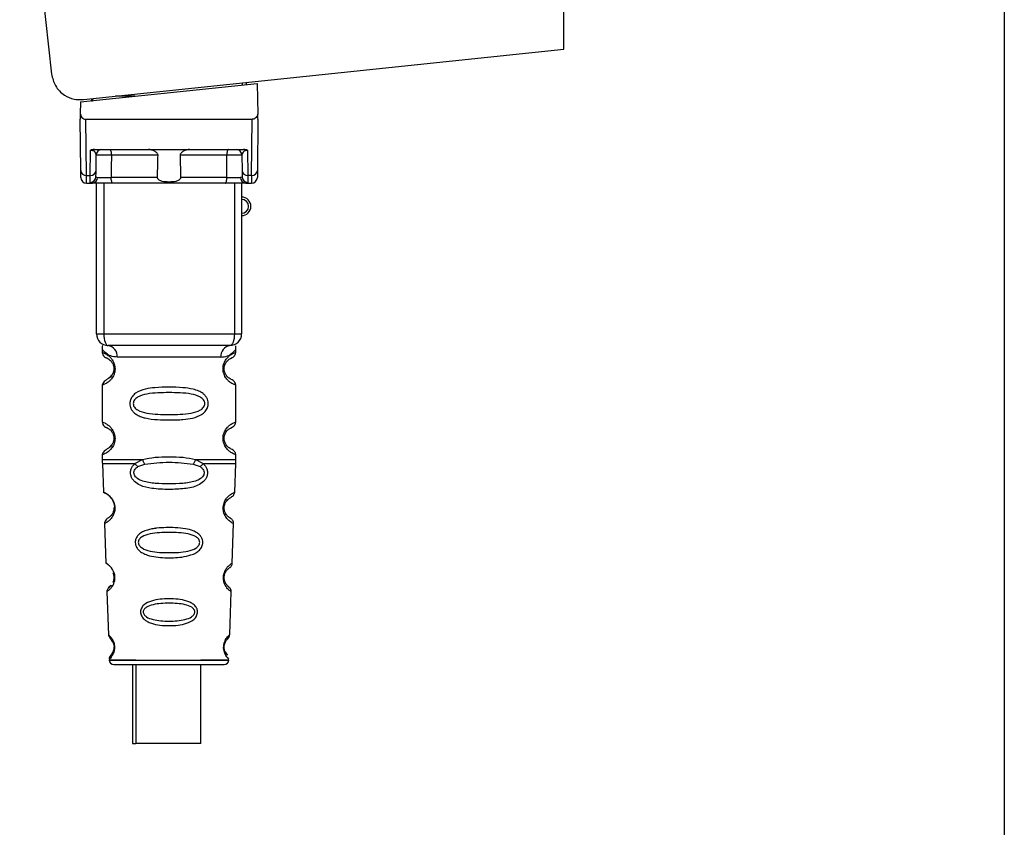
# Paper-space layout 'Blatt5' of a CAD drawing. Units: millimetres. Extents: x 0 to 4200, y 0 to 2970.
# Drawn here: x 888 to 973, y 1826 to 1896 of the extents above; entities that cross this region are included whole.
import ezdxf

# ---------------------------------------------------------------- set-up
doc = ezdxf.new("R2010")
doc.units = ezdxf.units.MM
doc.linetypes.add('SLD-Durchgehend', pattern=[0])
doc.layers.add('SLD-0', color=7, linetype='SLD-Durchgehend', lineweight=30)

psp = doc.layouts.new('Blatt5')

# ---------------------------------------------------------------- linework, layer by layer
at = {"layer": 'SLD-0', "ltscale": 10}
for p, q in [((973.291, 2354.47), (973.291, 1600.47)), ((935.341, 1893.52), (935.341, 1940.264)), ((893.967, 1889.171), (935.341, 1893.52)), ((893.717, 1888.97), (908.936, 1890.57)), ((907.667, 1890.436), (907.667, 1890.611)), ((907.991, 1890.645), (907.991, 1890.47)), ((908.936, 1890.57), (908.983, 1887.915)), ((893.717, 1888.97), (893.698, 1887.915)), ((894.691, 1889.072), (894.691, 1889.247)), ((898.391, 1889.461), (896.729, 1889.461)), ((893.729, 1883.069), (893.691, 1887.47)), ((894.229, 1882.64), (894.187, 1887.47)), ((894.187, 1887.47), (908.494, 1887.47)), ((908.452, 1882.64), (908.494, 1887.47)), ((908.991, 1887.47), (908.952, 1883.069)), ((894.552, 1882.64), (894.571, 1884.803)), ((894.93, 1884.87), (907.751, 1884.87)), ((908.11, 1884.803), (908.129, 1882.64)), ((895.052, 1883.069), (895.064, 1884.374)), ((900.391, 1884.374), (896.371, 1884.374)), ((906.31, 1884.374), (902.29, 1884.374)), ((907.618, 1884.374), (907.629, 1883.069)), ((894.229, 1882.64), (894.552, 1882.64)), ((894.547, 1882.037), (894.552, 1882.64)), ((900.345, 1882.466), (896.355, 1882.466)), ((906.326, 1882.466), (902.336, 1882.466)), ((908.452, 1882.64), (908.129, 1882.64)), ((908.129, 1882.64), (908.134, 1882.037)), ((894.234, 1881.97), (894.739, 1881.97)), ((895.091, 1868.97), (895.091, 1881.97)), ((895.716, 1881.97), (895.716, 1868.97)), ((906.171, 1881.97), (896.51, 1881.97)), ((906.966, 1881.97), (906.966, 1868.97)), ((907.591, 1881.97), (907.591, 1868.97)), ((907.942, 1881.97), (908.447, 1881.97)), ((895.091, 1868.97), (895.716, 1868.97)), ((895.716, 1868.97), (906.966, 1868.97)), ((906.966, 1868.97), (907.591, 1868.97)), ((895.591, 1867.651), (895.591, 1867.376)), ((907.091, 1867.384), (907.091, 1867.651)), ((905.813, 1866.97), (896.868, 1866.97)), ((906.091, 1865.97), (905.995, 1865.97)), ((896.27, 1865.26), (896.163, 1865.15)), ((896.285, 1865.275), (896.423, 1865.416)), ((895.591, 1864.559), (895.591, 1861.376)), ((907.091, 1861.384), (907.091, 1864.556)), ((896.27, 1859.26), (896.163, 1859.15)), ((896.285, 1859.275), (896.423, 1859.416)), ((906.091, 1859.97), (905.995, 1859.97)), ((895.591, 1858.559), (895.591, 1858.136)), ((907.091, 1858.136), (907.091, 1858.556)), ((895.596, 1857.806), (895.683, 1855.331)), ((898.408, 1857.796), (899.053, 1858.145)), ((898.663, 1857.532), (899.253, 1857.753)), ((903.428, 1857.753), (904.018, 1857.532)), ((903.628, 1858.144), (904.273, 1857.796)), ((906.998, 1855.331), (907.085, 1857.806)), ((895.777, 1852.639), (895.896, 1849.213)), ((906.785, 1849.218), (906.904, 1852.619)), ((906.519, 1848.791), (906.528, 1848.797)), ((896.41, 1847.174), (896.505, 1847.328)), ((895.982, 1846.754), (896.112, 1843.04)), ((906.57, 1843.052), (906.699, 1846.746)), ((898.471, 1840.856), (896.188, 1840.856)), ((896.188, 1840.856), (906.493, 1840.856)), ((906.493, 1840.856), (904.071, 1840.856)), ((896.588, 1840.47), (906.093, 1840.47)), ((898.184, 1840.47), (898.184, 1833.669)), ((898.471, 1840.47), (898.471, 1833.669)), ((904.071, 1833.669), (904.071, 1840.47)), ((898.184, 1833.669), (898.471, 1833.669)), ((901.425, 1833.669), (898.471, 1833.669)), ((904.071, 1833.669), (901.425, 1833.669))]:
    psp.add_line(p, q, dxfattribs=at)
at = {"layer": 'SLD-0', "ltscale": 10, "flags": 128}
for points in [[(896.217, 1884.87), (896.247, 1884.861), (896.276, 1884.832), (896.302, 1884.787), (896.325, 1884.725), (896.344, 1884.65), (896.359, 1884.564), (896.368, 1884.471), (896.371, 1884.374)], [(906.464, 1884.87), (906.434, 1884.861), (906.405, 1884.832), (906.379, 1884.787), (906.356, 1884.725), (906.337, 1884.65), (906.322, 1884.564), (906.314, 1884.471), (906.31, 1884.374)], [(896.371, 1884.374), (896.362, 1883.305), (896.355, 1882.466)], [(906.326, 1882.466), (906.317, 1883.535), (906.31, 1884.374)], [(896.51, 1881.97), (896.48, 1881.98), (896.451, 1882.008), (896.424, 1882.053), (896.401, 1882.115), (896.382, 1882.19), (896.368, 1882.276), (896.359, 1882.369), (896.355, 1882.466)], [(906.171, 1881.97), (906.201, 1881.98), (906.23, 1882.008), (906.257, 1882.053), (906.28, 1882.115), (906.299, 1882.19), (906.314, 1882.276), (906.323, 1882.369), (906.326, 1882.466)], [(895.716, 1868.97), (895.723, 1868.775), (895.744, 1868.587), (895.779, 1868.414), (895.825, 1868.263), (895.882, 1868.139), (895.947, 1868.046), (896.017, 1867.989), (896.091, 1867.97)], [(906.966, 1868.97), (906.958, 1868.775), (906.937, 1868.587), (906.902, 1868.414), (906.856, 1868.263), (906.799, 1868.139), (906.734, 1868.046), (906.664, 1867.989), (906.591, 1867.97)]]:
    psp.add_lwpolyline(points, dxfattribs=at)
at = {"layer": 'SLD-0', "ltscale": 100}
for centre, radius, start, end in [((895.564, 1884.37), 0.5, 90, 179.5), ((907.118, 1884.37), 0.5, 0.5, 90), ((894.197, 1883.108), 0.47, 184.86293, 273.92202), ((894.584, 1883.108), 0.47, 266.07798, 355.13707), ((908.097, 1883.108), 0.47, 184.86293, 273.92202), ((908.484, 1883.108), 0.47, 266.07798, 355.13707), ((894.234, 1882.47), 0.5, 180.5, 270), ((894.551, 1882.534), 0.497, 269.60307, 359.11356), ((894.706, 1882.439), 0.47, 274.12475, 2.95407), ((907.976, 1882.439), 0.47, 177.04593, 265.87525), ((908.13, 1882.534), 0.497, 180.88644, 270.39693), ((908.447, 1882.47), 0.5, 270, 359.5), ((907.591, 1879.97), 0.8, 270, 90), ((907.591, 1879.97), 0.6, 270, 90), ((896.091, 1868.97), 1, 180, 270), ((906.591, 1868.97), 1, 270, 0), ((895.964, 1867.069), 0.91, 353.77016, 81.97981), ((906.718, 1867.069), 0.91, 98.02019, 186.22984), ((906.015, 1854.122), 0.169, 266.94833, 296.41355), ((906.03, 1848.066), 0.113, 266.98238, 302.36723), ((906.046, 1842.019), 0.0663, 267.90478, 312.6128), ((896.588, 1840.87), 0.4, 182, 270), ((906.093, 1840.87), 0.4, 270, 358)]:
    psp.add_arc(centre, radius, start, end, dxfattribs=at)
at = {"layer": 'SLD-0', "ltscale": 10}
for points, knots in [([(888.476, 1919.947), (888.909, 1914.604), (889.683, 1905.064), (890.752, 1895.552), (891.223, 1891.367)], [0, 0, 0, 0, 0.56, 1, 1, 1, 1]), ([(891.223, 1891.367), (891.307, 1891.022), (891.482, 1890.306), (892.241, 1889.554), (893.123, 1889.163), (893.693, 1889.169), (893.967, 1889.171)], [0, 0, 0, 0, 0.270391, 0.562367, 0.789574, 1, 1, 1, 1]), ([(894.843, 1889.263), (894.825, 1889.243), (894.771, 1889.183), (894.703, 1889.085), (894.695, 1889.03), (894.691, 1889.001)], [0, 0, 0, 0, 0.197066, 0.580287, 1, 1, 1, 1]), ([(893.698, 1887.915), (893.696, 1887.79), (893.693, 1887.637), (893.691, 1887.502), (893.691, 1887.474), (893.691, 1887.471), (893.691, 1887.47)], [0, 0, 0, 0, 0.759745, 0.932709, 0.973735, 1, 1, 1, 1]), ([(893.698, 1887.915), (893.718, 1887.849), (893.758, 1887.715), (893.888, 1887.57), (894.039, 1887.484), (894.139, 1887.475), (894.187, 1887.47)], [0, 0, 0, 0, 0.288437, 0.58078, 0.798899, 1, 1, 1, 1]), ([(908.983, 1887.915), (908.963, 1887.849), (908.923, 1887.715), (908.793, 1887.57), (908.642, 1887.484), (908.542, 1887.475), (908.494, 1887.47)], [0, 0, 0, 0, 0.288437, 0.58078, 0.798899, 1, 1, 1, 1]), ([(908.991, 1887.47), (908.991, 1887.471), (908.991, 1887.473), (908.99, 1887.489), (908.99, 1887.531), (908.987, 1887.672), (908.985, 1887.811), (908.983, 1887.915)], [0, 0, 0, 0, 0.02322, 0.058536, 0.139175, 0.36038, 1, 1, 1, 1]), ([(894.93, 1884.87), (894.856, 1884.867), (894.751, 1884.864), (894.629, 1884.834), (894.59, 1884.813), (894.571, 1884.803)], [0, 0, 0, 0, 0.562886, 0.790423, 1, 1, 1, 1]), ([(895.064, 1884.374), (895.05, 1884.46), (895.03, 1884.585), (894.875, 1884.725), (894.743, 1884.781), (894.651, 1884.798), (894.605, 1884.802), (894.582, 1884.803), (894.571, 1884.803)], [0, 0, 0, 0, 0.551787, 0.806796, 0.923436, 0.964943, 0.982943, 1, 1, 1, 1]), ([(900.391, 1884.374), (900.39, 1884.393), (900.387, 1884.434), (900.347, 1884.52), (900.234, 1884.642), (900.038, 1884.757), (899.802, 1884.85), (899.647, 1884.863), (899.569, 1884.87)], [0, 0, 0, 0, 0.050499, 0.107418, 0.250734, 0.500389, 0.749864, 1, 1, 1, 1]), ([(903.112, 1884.87), (903.035, 1884.863), (902.88, 1884.85), (902.644, 1884.757), (902.453, 1884.645), (902.34, 1884.528), (902.296, 1884.444), (902.292, 1884.397), (902.29, 1884.374)], [0, 0, 0, 0, 0.249165, 0.49897, 0.748403, 0.874006, 0.940646, 1, 1, 1, 1]), ([(908.11, 1884.803), (908.099, 1884.803), (908.076, 1884.803), (908.03, 1884.798), (907.938, 1884.781), (907.806, 1884.725), (907.651, 1884.585), (907.631, 1884.46), (907.618, 1884.374)], [0, 0, 0, 0, 0.017042, 0.035029, 0.076526, 0.19321, 0.448229, 1, 1, 1, 1]), ([(908.11, 1884.803), (908.091, 1884.813), (908.052, 1884.834), (907.931, 1884.864), (907.826, 1884.867), (907.751, 1884.87)], [0, 0, 0, 0, 0.209577, 0.437114, 1, 1, 1, 1]), ([(896.371, 1884.374), (896.295, 1884.375), (896.142, 1884.376), (895.904, 1884.377), (895.676, 1884.377), (895.47, 1884.378), (895.296, 1884.377), (895.165, 1884.377), (895.08, 1884.376), (895.069, 1884.375), (895.064, 1884.374)], [0, 0, 0, 0, 0.124928, 0.249895, 0.37493, 0.499927, 0.624953, 0.749969, 0.87498, 1, 1, 1, 1]), ([(900.345, 1882.466), (900.353, 1882.822), (900.369, 1883.458), (900.384, 1884.094), (900.391, 1884.374)], [0, 0, 0, 0, 0.56, 1, 1, 1, 1]), ([(902.29, 1884.374), (902.299, 1884.018), (902.314, 1883.382), (902.33, 1882.746), (902.336, 1882.466)], [0, 0, 0, 0, 0.56, 1, 1, 1, 1]), ([(907.618, 1884.374), (907.612, 1884.375), (907.601, 1884.376), (907.516, 1884.377), (907.385, 1884.377), (907.211, 1884.378), (907.004, 1884.377), (906.777, 1884.377), (906.539, 1884.376), (906.387, 1884.375), (906.31, 1884.374)], [0, 0, 0, 0, 0.125092, 0.250208, 0.375227, 0.500185, 0.625199, 0.750166, 0.875094, 1, 1, 1, 1]), ([(893.734, 1882.466), (893.734, 1882.499), (893.733, 1882.558), (893.73, 1882.912), (893.729, 1883.069)], [0, 0, 0, 0, 0.559553, 1, 1, 1, 1]), ([(895.047, 1882.526), (895.048, 1882.591), (895.049, 1882.707), (895.051, 1882.958), (895.052, 1883.069)], [0, 0, 0, 0, 0.559852, 1, 1, 1, 1]), ([(907.629, 1883.069), (907.63, 1882.931), (907.632, 1882.684), (907.633, 1882.575), (907.634, 1882.526)], [0, 0, 0, 0, 0.559854, 1, 1, 1, 1]), ([(908.952, 1883.069), (908.95, 1882.876), (908.947, 1882.532), (908.947, 1882.486), (908.947, 1882.466)], [0, 0, 0, 0, 0.559553, 1, 1, 1, 1]), ([(894.234, 1881.97), (894.234, 1881.999), (894.234, 1882.057), (894.23, 1882.444), (894.229, 1882.64)], [0, 0, 0, 0, 0.494156, 1, 1, 1, 1]), ([(894.547, 1882.037), (894.556, 1882.017), (894.572, 1881.977), (894.684, 1881.972), (894.739, 1881.97)], [0, 0, 0, 0, 0.502975, 1, 1, 1, 1]), ([(895.047, 1882.526), (895.053, 1882.508), (895.063, 1882.471), (895.138, 1882.466), (895.175, 1882.463)], [0, 0, 0, 0, 0.502317, 1, 1, 1, 1]), ([(895.175, 1882.463), (895.241, 1882.463), (895.374, 1882.462), (895.676, 1882.463), (896.018, 1882.464), (896.243, 1882.465), (896.355, 1882.466)], [0, 0, 0, 0, 0.249996, 0.49999, 0.749989, 1, 1, 1, 1]), ([(902.336, 1882.466), (902.335, 1882.444), (902.332, 1882.399), (902.301, 1882.336), (902.251, 1882.278), (902.133, 1882.189), (901.83, 1882.085), (901.34, 1882.053), (900.85, 1882.085), (900.548, 1882.189), (900.43, 1882.279), (900.38, 1882.336), (900.349, 1882.399), (900.346, 1882.444), (900.345, 1882.466)], [0, 0, 0, 0, 0.027734, 0.056715, 0.089069, 0.12633, 0.251352, 0.500161, 0.748907, 0.873801, 0.911008, 0.943323, 0.97228, 1, 1, 1, 1]), ([(906.326, 1882.466), (906.438, 1882.465), (906.663, 1882.464), (907.005, 1882.463), (907.307, 1882.462), (907.44, 1882.463), (907.506, 1882.463)], [0, 0, 0, 0, 0.250011, 0.50001, 0.750004, 1, 1, 1, 1]), ([(907.634, 1882.526), (907.628, 1882.508), (907.618, 1882.471), (907.543, 1882.466), (907.506, 1882.463)], [0, 0, 0, 0, 0.5023172, 1, 1, 1, 1]), ([(908.134, 1882.037), (908.126, 1882.017), (908.109, 1881.977), (907.997, 1881.972), (907.942, 1881.97)], [0, 0, 0, 0, 0.503862, 1, 1, 1, 1]), ([(908.452, 1882.64), (908.451, 1882.444), (908.448, 1882.057), (908.447, 1881.999), (908.447, 1881.97)], [0, 0, 0, 0, 0.5058444, 1, 1, 1, 1]), ([(896.51, 1881.97), (896.32, 1881.97), (895.941, 1881.97), (895.412, 1881.97), (894.997, 1881.97), (894.825, 1881.97), (894.739, 1881.97)], [0, 0, 0, 0, 0.279791, 0.559265, 0.780106, 1, 1, 1, 1]), ([(907.942, 1881.97), (907.828, 1881.97), (907.602, 1881.97), (907.109, 1881.97), (906.615, 1881.97), (906.319, 1881.97), (906.171, 1881.97)], [0, 0, 0, 0, 0.279792, 0.559266, 0.780106, 1, 1, 1, 1]), ([(896.868, 1866.97), (896.674, 1866.995), (896.285, 1867.045), (895.892, 1867.315), (895.661, 1867.547), (895.563, 1867.682), (895.591, 1867.648), (895.591, 1867.648)], [0, 0, 0, 0, 0.24913, 0.499969, 0.750848, 0.999978, 1, 1, 1, 1]), ([(895.631, 1867.965), (895.612, 1867.956), (895.575, 1867.94), (895.586, 1867.741), (895.591, 1867.648)], [0, 0, 0, 0, 0.533188, 1, 1, 1, 1]), ([(906.591, 1867.97), (905.636, 1867.97), (903.726, 1867.97), (900.904, 1867.97), (898.329, 1867.97), (896.837, 1867.97), (896.091, 1867.97)], [0, 0, 0, 0, 0.279962, 0.559883, 0.779955, 1, 1, 1, 1]), ([(905.813, 1866.97), (906.007, 1866.995), (906.397, 1867.046), (906.72, 1867.267), (906.911, 1867.437), (907.041, 1867.578), (907.119, 1867.682), (907.091, 1867.647), (907.091, 1867.647)], [0, 0, 0, 0, 0.249066, 0.499829, 0.625506, 0.750888, 0.999995, 1, 1, 1, 1]), ([(907.091, 1867.647), (907.091, 1867.657), (907.091, 1867.676), (907.093, 1867.715), (907.099, 1867.791), (907.119, 1867.924), (907.1, 1867.941), (907.084, 1867.954)], [0, 0, 0, 0, 0.023972, 0.049481, 0.110803, 0.298232, 1, 1, 1, 1]), ([(895.591, 1867.384), (895.602, 1867.311), (895.623, 1867.166), (895.827, 1866.939), (896.034, 1866.882), (896.084, 1866.838), (896.092, 1866.83)], [0, 0, 0, 0, 0.24631, 0.484627, 0.914635, 1, 1, 1, 1]), ([(895.616, 1867.376), (895.612, 1867.377), (895.603, 1867.381), (895.781, 1867.318), (896.046, 1867.174), (896.305, 1866.946), (896.495, 1866.695), (896.617, 1866.425), (896.676, 1866.18), (896.683, 1866.039), (896.686, 1865.97)], [0, 0, 0, 0, 0.14748, 0.377435, 0.586699, 0.708288, 0.812902, 0.899842, 0.951066, 1, 1, 1, 1]), ([(896.089, 1866.828), (896.015, 1866.864), (895.833, 1866.951), (896.041, 1866.891), (896.368, 1866.639), (896.527, 1866.347), (896.582, 1866.137), (896.588, 1866.024), (896.591, 1865.97)], [0, 0, 0, 0, 0.274207, 0.67031, 0.851462, 0.930496, 0.966811, 1, 1, 1, 1]), ([(905.995, 1865.97), (905.999, 1866.05), (906.008, 1866.214), (906.094, 1866.516), (906.261, 1866.813), (906.483, 1867.048), (906.757, 1867.249), (906.999, 1867.357), (907.133, 1867.4), (907.091, 1867.384), (907.091, 1867.384)], [0, 0, 0, 0, 0.057056, 0.116449, 0.23569, 0.352616, 0.480052, 0.723772, 0.999972, 1, 1, 1, 1]), ([(906.091, 1865.97), (906.093, 1866.024), (906.099, 1866.137), (906.155, 1866.347), (906.314, 1866.639), (906.637, 1866.889), (906.841, 1866.951), (906.699, 1866.882), (906.657, 1866.861)], [0, 0, 0, 0, 0.03722, 0.077907, 0.166436, 0.369459, 0.813352, 1, 1, 1, 1]), ([(906.699, 1866.89), (906.806, 1866.951), (907.026, 1867.076), (907.069, 1867.279), (907.091, 1867.384)], [0, 0, 0, 0, 0.485833, 1, 1, 1, 1]), ([(896.686, 1865.97), (896.684, 1865.913), (896.679, 1865.796), (896.637, 1865.587), (896.531, 1865.302), (896.353, 1865.05), (896.19, 1864.892), (896.091, 1864.814), (896.04, 1864.778), (896.015, 1864.76), (896.002, 1864.752), (895.995, 1864.748), (895.992, 1864.746), (895.991, 1864.745), (895.99, 1864.744), (895.989, 1864.744), (895.989, 1864.744), (895.989, 1864.744), (895.989, 1864.744), (895.989, 1864.744), (895.989, 1864.744), (895.989, 1864.744), (895.882, 1864.675), (895.694, 1864.587), (895.563, 1864.546), (895.598, 1864.558), (895.601, 1864.559)], [0, 0, 0, 0, 0.040755, 0.082928, 0.156722, 0.279731, 0.375964, 0.429116, 0.457059, 0.471383, 0.478634, 0.482283, 0.484113, 0.485029, 0.485487, 0.485717, 0.485831, 0.485889, 0.485917, 0.485932, 0.485939, 0.485943, 0.485946, 0.699503, 0.970526, 1, 1, 1, 1]), ([(896.591, 1865.97), (896.588, 1865.915), (896.582, 1865.802), (896.526, 1865.593), (896.366, 1865.3), (896.246, 1865.211), (896.163, 1865.15)], [0, 0, 0, 0, 0.1024595, 0.2107692, 0.4503661, 1, 1, 1, 1]), ([(907.091, 1864.556), (907.064, 1864.564), (907.017, 1864.577), (906.732, 1864.706), (906.472, 1864.903), (906.258, 1865.131), (906.092, 1865.428), (906.008, 1865.727), (906, 1865.89), (905.995, 1865.97)], [0, 0, 0, 0, 0.301425, 0.535139, 0.647996, 0.767561, 0.884044, 0.94276, 1, 1, 1, 1]), ([(906.657, 1865.078), (906.629, 1865.086), (906.579, 1865.099), (906.311, 1865.303), (906.155, 1865.593), (906.099, 1865.803), (906.093, 1865.916), (906.091, 1865.97)], [0, 0, 0, 0, 0.411499, 0.734855, 0.875934, 0.940766, 1, 1, 1, 1]), ([(906.258, 1865.416), (906.216, 1865.488), (906.155, 1865.592), (906.099, 1865.803), (906.093, 1865.916), (906.091, 1865.97)], [0, 0, 0, 0, 0.5320832, 0.7765969, 1, 1, 1, 1]), ([(896.128, 1865.126), (895.986, 1865.04), (895.691, 1864.861), (895.625, 1864.66), (895.591, 1864.556)], [0, 0, 0, 0, 0.4793344, 1, 1, 1, 1]), ([(901.341, 1864.384), (901.738, 1864.378), (902.446, 1864.366), (903.303, 1864.25), (903.883, 1864.068), (904.231, 1863.871), (904.457, 1863.662), (904.597, 1863.462), (904.688, 1863.243), (904.723, 1863.022), (904.71, 1862.813), (904.643, 1862.561), (904.468, 1862.268), (904.05, 1861.929), (903.39, 1861.701), (902.651, 1861.604), (902.092, 1861.57), (901.773, 1861.56), (901.604, 1861.557), (901.516, 1861.557), (901.472, 1861.556), (901.45, 1861.556), (901.439, 1861.556), (901.433, 1861.556), (901.43, 1861.556), (901.429, 1861.556), (901.428, 1861.556), (901.428, 1861.556), (901.428, 1861.556), (901.428, 1861.556), (901.428, 1861.556), (901.428, 1861.556), (901.402, 1861.556), (901.374, 1861.556), (901.346, 1861.556), (901.342, 1861.556), (901.341, 1861.556), (901.341, 1861.556), (901.341, 1861.556), (901.341, 1861.556), (901.341, 1861.556), (901.341, 1861.556), (901.013, 1861.556), (900.307, 1861.574), (899.508, 1861.663), (898.93, 1861.828), (898.598, 1861.975), (898.314, 1862.18), (898.144, 1862.382), (898.062, 1862.535), (898.031, 1862.613), (898.019, 1862.647), (898.015, 1862.659), (898.015, 1862.66), (898.015, 1862.661), (898.015, 1862.661), (898.015, 1862.661), (898.015, 1862.661), (898.015, 1862.661), (898.015, 1862.661), (898.005, 1862.691), (897.975, 1862.798), (897.953, 1863.009), (898.003, 1863.295), (898.165, 1863.61), (898.571, 1863.993), (899.258, 1864.231), (900.238, 1864.367), (900.932, 1864.378), (901.341, 1864.384)], [0, 0, 0, 0, 0.070694, 0.126139, 0.159477, 0.187824, 0.204499, 0.219605, 0.234084, 0.247893, 0.259252, 0.271078, 0.294803, 0.32219, 0.3761, 0.428751, 0.460123, 0.477099, 0.485912, 0.4904, 0.492665, 0.493802, 0.494372, 0.494657, 0.4948, 0.494872, 0.494907, 0.494925, 0.494934, 0.494938, 0.494941, 0.494942, 0.494943, 0.499421, 0.499975, 0.500044, 0.500079, 0.500096, 0.500105, 0.500109, 0.500111, 0.500112, 0.500113, 0.558625, 0.625866, 0.647075, 0.674101, 0.69666, 0.71589, 0.724739, 0.729071, 0.731224, 0.731359, 0.731426, 0.73146, 0.731476, 0.731485, 0.731489, 0.731491, 0.731492, 0.731493, 0.737085, 0.75167, 0.768821, 0.788218, 0.816873, 0.876459, 0.927405, 1, 1, 1, 1]), ([(907.091, 1864.556), (907.069, 1864.661), (907.027, 1864.864), (906.807, 1864.989), (906.7, 1865.049)], [0, 0, 0, 0, 0.514113, 1, 1, 1, 1]), ([(901.341, 1863.913), (901.985, 1863.906), (902.925, 1863.896), (903.924, 1863.638), (904.289, 1863.348), (904.402, 1863.138), (904.433, 1862.971), (904.403, 1862.803), (904.322, 1862.653), (904.199, 1862.52), (903.87, 1862.289), (902.923, 1862.044), (901.342, 1862.015), (899.756, 1862.045), (898.757, 1862.302), (898.392, 1862.592), (898.279, 1862.802), (898.249, 1862.969), (898.278, 1863.137), (898.391, 1863.347), (898.757, 1863.638), (899.757, 1863.896), (900.696, 1863.906), (901.341, 1863.913)], [0, 0, 0, 0, 0.136419, 0.198816, 0.226032, 0.238328, 0.249967, 0.261362, 0.273896, 0.286669, 0.301252, 0.363633, 0.500058, 0.63647, 0.698881, 0.726091, 0.738391, 0.750027, 0.76144, 0.773964, 0.801179, 0.86358, 1, 1, 1, 1]), ([(895.591, 1861.384), (895.602, 1861.311), (895.623, 1861.166), (895.827, 1860.939), (896.034, 1860.882), (896.084, 1860.838), (896.092, 1860.83)], [0, 0, 0, 0, 0.24631, 0.484627, 0.914635, 1, 1, 1, 1]), ([(895.616, 1861.376), (895.612, 1861.377), (895.603, 1861.381), (895.781, 1861.318), (896.046, 1861.174), (896.305, 1860.946), (896.495, 1860.695), (896.617, 1860.425), (896.676, 1860.18), (896.683, 1860.039), (896.686, 1859.97)], [0, 0, 0, 0, 0.14748, 0.377435, 0.586699, 0.708288, 0.812902, 0.899842, 0.951066, 1, 1, 1, 1]), ([(896.089, 1860.828), (896.015, 1860.864), (895.833, 1860.951), (896.041, 1860.891), (896.368, 1860.639), (896.527, 1860.347), (896.582, 1860.137), (896.588, 1860.024), (896.591, 1859.97)], [0, 0, 0, 0, 0.274207, 0.67031, 0.851462, 0.930496, 0.966811, 1, 1, 1, 1]), ([(905.995, 1859.97), (905.999, 1860.05), (906.008, 1860.214), (906.094, 1860.516), (906.261, 1860.813), (906.483, 1861.048), (906.757, 1861.249), (906.999, 1861.357), (907.133, 1861.4), (907.091, 1861.384), (907.091, 1861.384)], [0, 0, 0, 0, 0.057056, 0.116449, 0.23569, 0.352616, 0.480052, 0.723772, 0.999972, 1, 1, 1, 1]), ([(906.091, 1859.97), (906.093, 1860.024), (906.099, 1860.137), (906.155, 1860.347), (906.314, 1860.639), (906.637, 1860.889), (906.841, 1860.951), (906.699, 1860.882), (906.657, 1860.861)], [0, 0, 0, 0, 0.03722, 0.077907, 0.166436, 0.369459, 0.813352, 1, 1, 1, 1]), ([(906.699, 1860.89), (906.806, 1860.951), (907.026, 1861.076), (907.069, 1861.279), (907.091, 1861.384)], [0, 0, 0, 0, 0.485833, 1, 1, 1, 1]), ([(896.686, 1859.97), (896.684, 1859.913), (896.679, 1859.796), (896.637, 1859.587), (896.531, 1859.302), (896.353, 1859.05), (896.19, 1858.892), (896.091, 1858.814), (896.04, 1858.778), (896.015, 1858.76), (896.002, 1858.752), (895.995, 1858.748), (895.992, 1858.746), (895.991, 1858.745), (895.99, 1858.744), (895.989, 1858.744), (895.989, 1858.744), (895.989, 1858.744), (895.989, 1858.744), (895.989, 1858.744), (895.989, 1858.744), (895.989, 1858.744), (895.882, 1858.675), (895.694, 1858.587), (895.563, 1858.546), (895.598, 1858.558), (895.601, 1858.559)], [0, 0, 0, 0, 0.040755, 0.082928, 0.156722, 0.279731, 0.375964, 0.429116, 0.457059, 0.471383, 0.478634, 0.482283, 0.484113, 0.485029, 0.485487, 0.485717, 0.485831, 0.485889, 0.485917, 0.485932, 0.485939, 0.485943, 0.485946, 0.699503, 0.970526, 1, 1, 1, 1]), ([(896.591, 1859.97), (896.588, 1859.915), (896.582, 1859.802), (896.526, 1859.593), (896.366, 1859.3), (896.246, 1859.211), (896.163, 1859.15)], [0, 0, 0, 0, 0.10246, 0.210769, 0.450366, 1, 1, 1, 1]), ([(907.091, 1858.556), (907.064, 1858.564), (907.017, 1858.577), (906.732, 1858.706), (906.472, 1858.903), (906.258, 1859.131), (906.092, 1859.428), (906.008, 1859.727), (906, 1859.89), (905.995, 1859.97)], [0, 0, 0, 0, 0.301425, 0.535139, 0.647996, 0.767561, 0.884044, 0.94276, 1, 1, 1, 1]), ([(906.657, 1859.078), (906.629, 1859.086), (906.579, 1859.099), (906.311, 1859.303), (906.155, 1859.593), (906.099, 1859.803), (906.093, 1859.916), (906.091, 1859.97)], [0, 0, 0, 0, 0.411499, 0.734855, 0.875934, 0.940766, 1, 1, 1, 1]), ([(906.258, 1859.416), (906.216, 1859.488), (906.155, 1859.592), (906.099, 1859.803), (906.093, 1859.916), (906.091, 1859.97)], [0, 0, 0, 0, 0.532083, 0.776597, 1, 1, 1, 1]), ([(896.128, 1859.126), (895.986, 1859.04), (895.691, 1858.861), (895.625, 1858.66), (895.591, 1858.556)], [0, 0, 0, 0, 0.479334, 1, 1, 1, 1]), ([(899.054, 1858.145), (899.409, 1858.221), (900.139, 1858.377), (901.343, 1858.388), (902.544, 1858.377), (903.273, 1858.22), (903.627, 1858.145)], [0, 0, 0, 0, 0.243866, 0.500001, 0.757527, 1, 1, 1, 1]), ([(907.091, 1858.556), (907.069, 1858.661), (907.027, 1858.864), (906.807, 1858.989), (906.7, 1859.049)], [0, 0, 0, 0, 0.514113, 1, 1, 1, 1]), ([(907.091, 1858.556), (907.069, 1858.661), (907.027, 1858.864), (906.807, 1858.989), (906.7, 1859.049)], [0, 0, 0, 0, 0.5141131, 1, 1, 1, 1]), ([(895.597, 1857.796), (895.597, 1857.796), (895.533, 1857.796), (895.754, 1857.796), (896.287, 1857.796), (897.189, 1857.796), (898.002, 1857.796), (898.408, 1857.796)], [0, 0, 0, 0, 0.000009, 0.250007, 0.500004, 0.750002, 1, 1, 1, 1]), ([(895.59, 1858.147), (895.591, 1858.088), (895.591, 1857.971), (895.595, 1857.854), (895.597, 1857.796)], [0, 0, 0, 0, 0.5, 1, 1, 1, 1]), ([(895.591, 1858.145), (895.637, 1858.145), (895.731, 1858.145), (896.474, 1858.145), (897.576, 1858.145), (898.561, 1858.145), (899.054, 1858.145)], [0, 0, 0, 0, 0.249971, 0.499981, 0.74999, 1, 1, 1, 1]), ([(904.273, 1857.796), (904.344, 1857.727), (904.479, 1857.598), (904.613, 1857.336), (904.669, 1857.043), (904.63, 1856.743), (904.508, 1856.469), (904.259, 1856.165), (903.675, 1855.804), (902.655, 1855.605), (901.287, 1855.552), (899.969, 1855.607), (898.964, 1855.829), (898.422, 1856.165), (898.173, 1856.469), (898.051, 1856.743), (898.011, 1857.043), (898.068, 1857.336), (898.202, 1857.598), (898.337, 1857.727), (898.408, 1857.796)], [0, 0, 0, 0, 0.032123, 0.061004, 0.09051, 0.119915, 0.148666, 0.180425, 0.243145, 0.368141, 0.499992, 0.647773, 0.756855, 0.819581, 0.851295, 0.880073, 0.909486, 0.938996, 0.967882, 1, 1, 1, 1]), ([(904.018, 1857.532), (904.082, 1857.488), (904.2, 1857.405), (904.307, 1857.257), (904.354, 1857.129), (904.368, 1857.03), (904.361, 1856.929), (904.323, 1856.798), (904.226, 1856.642), (903.991, 1856.437), (903.433, 1856.193), (902.51, 1856.072), (901.341, 1856.037), (900.172, 1856.072), (899.248, 1856.193), (898.69, 1856.437), (898.456, 1856.642), (898.358, 1856.798), (898.321, 1856.929), (898.313, 1857.03), (898.328, 1857.129), (898.374, 1857.257), (898.481, 1857.405), (898.599, 1857.488), (898.663, 1857.532)], [0, 0, 0, 0, 0.029774, 0.055062, 0.067597, 0.079561, 0.091462, 0.103816, 0.128701, 0.157943, 0.22018, 0.356935, 0.500003, 0.643079, 0.779826, 0.842066, 0.871293, 0.896176, 0.908537, 0.920441, 0.932405, 0.944938, 0.970237, 1, 1, 1, 1]), ([(898.408, 1857.796), (898.426, 1857.771), (898.462, 1857.722), (898.526, 1857.652), (898.593, 1857.587), (898.64, 1857.55), (898.663, 1857.532)], [0, 0, 0, 0, 0.2477726, 0.4999892, 0.7522113, 1, 1, 1, 1]), ([(899.054, 1858.145), (899.066, 1858.107), (899.09, 1858.03), (899.14, 1857.922), (899.195, 1857.825), (899.234, 1857.777), (899.253, 1857.753)], [0, 0, 0, 0, 0.246335, 0.499993, 0.753655, 1, 1, 1, 1]), ([(899.253, 1857.753), (899.949, 1857.833), (901.34, 1857.993), (902.732, 1857.833), (903.428, 1857.753)], [0, 0, 0, 0, 0.500035, 1, 1, 1, 1]), ([(903.428, 1857.753), (903.447, 1857.777), (903.486, 1857.825), (903.541, 1857.922), (903.591, 1858.03), (903.615, 1858.107), (903.627, 1858.145)], [0, 0, 0, 0, 0.246339, 0.5, 0.753661, 1, 1, 1, 1]), ([(903.627, 1858.145), (904.118, 1858.145), (905.101, 1858.145), (906.223, 1858.145), (906.891, 1858.145), (907.171, 1858.145), (907.091, 1858.145), (907.091, 1858.145)], [0, 0, 0, 0, 0.249999, 0.499997, 0.749996, 0.999995, 1, 1, 1, 1]), ([(904.018, 1857.532), (904.041, 1857.55), (904.088, 1857.586), (904.156, 1857.652), (904.219, 1857.722), (904.255, 1857.771), (904.273, 1857.796)], [0, 0, 0, 0, 0.24778, 0.500001, 0.752222, 1, 1, 1, 1]), ([(907.085, 1857.796), (907.086, 1857.854), (907.09, 1857.971), (907.09, 1858.088), (907.091, 1858.147)], [0, 0, 0, 0, 0.5, 1, 1, 1, 1]), ([(895.683, 1855.331), (895.683, 1855.331), (895.642, 1855.349), (895.764, 1855.302), (895.981, 1855.19), (896.238, 1854.989), (896.443, 1854.745), (896.579, 1854.481), (896.654, 1854.239), (896.667, 1854.083), (896.674, 1854.007)], [0, 0, 0, 0, 0.000811, 0.282609, 0.510489, 0.665141, 0.794093, 0.879103, 0.941174, 1, 1, 1, 1]), ([(896.673, 1853.961), (896.672, 1854.006), (896.67, 1854.137), (896.624, 1854.351), (896.534, 1854.581), (896.357, 1854.868), (896.073, 1855.137), (895.758, 1855.305), (895.71, 1855.322), (895.683, 1855.331)], [0, 0, 0, 0, 0.034634, 0.099676, 0.16862, 0.245322, 0.431761, 0.67977, 1, 1, 1, 1]), ([(906.006, 1853.953), (906.01, 1854.029), (906.018, 1854.184), (906.074, 1854.399), (906.155, 1854.59), (906.28, 1854.796), (906.455, 1854.997), (906.698, 1855.188), (906.917, 1855.302), (907.035, 1855.347), (906.998, 1855.331), (906.998, 1855.331)], [0, 0, 0, 0, 0.058126, 0.117055, 0.174788, 0.238296, 0.353577, 0.489627, 0.716658, 0.999986, 1, 1, 1, 1]), ([(906.608, 1854.846), (906.711, 1854.912), (906.926, 1855.05), (906.974, 1855.235), (906.998, 1855.331)], [0, 0, 0, 0, 0.48325, 1, 1, 1, 1]), ([(906.091, 1853.97), (906.093, 1854.021), (906.098, 1854.126), (906.134, 1854.271), (906.184, 1854.398), (906.308, 1854.622), (906.516, 1854.798), (906.558, 1854.813), (906.579, 1854.82)], [0, 0, 0, 0, 0.065033, 0.134825, 0.20623, 0.288406, 0.642345, 1, 1, 1, 1]), ([(906.242, 1854.499), (906.333, 1854.603), (906.515, 1854.814), (906.558, 1854.818), (906.579, 1854.82)], [0, 0, 0, 0, 0.497389, 1, 1, 1, 1]), ([(896.674, 1854.007), (896.674, 1853.949), (896.674, 1853.831), (896.635, 1853.597), (896.532, 1853.315), (896.35, 1853.045), (896.107, 1852.807), (895.942, 1852.706), (895.862, 1852.661), (895.839, 1852.649), (895.829, 1852.644), (895.824, 1852.641), (895.821, 1852.64), (895.82, 1852.64), (895.82, 1852.639), (895.819, 1852.639), (895.819, 1852.639), (895.819, 1852.639), (895.819, 1852.639), (895.819, 1852.639), (895.819, 1852.639), (895.819, 1852.639), (895.819, 1852.639), (895.791, 1852.625), (895.807, 1852.633), (895.823, 1852.641)], [0, 0, 0, 0, 0.044718, 0.091159, 0.190323, 0.310897, 0.453771, 0.692071, 0.755983, 0.789191, 0.80611, 0.814649, 0.818939, 0.821088, 0.822164, 0.822703, 0.822972, 0.823107, 0.823174, 0.823208, 0.823225, 0.823233, 0.823237, 0.823241, 1, 1, 1, 1]), ([(896.59, 1854.006), (896.589, 1853.957), (896.589, 1853.852), (896.548, 1853.657), (896.426, 1853.382), (896.236, 1853.199), (896.199, 1853.18), (896.182, 1853.172)], [0, 0, 0, 0, 0.071372, 0.149853, 0.320183, 0.710078, 1, 1, 1, 1]), ([(896.462, 1853.479), (896.416, 1853.386), (896.367, 1853.288), (896.194, 1853.17), (896.187, 1853.165)], [0, 0, 0, 0, 0.962398, 1, 1, 1, 1]), ([(906.904, 1852.619), (906.884, 1852.627), (906.849, 1852.641), (906.589, 1852.795), (906.285, 1853.07), (906.088, 1853.459), (906.017, 1853.731), (906.01, 1853.88), (906.006, 1853.953)], [0, 0, 0, 0, 0.279382, 0.510901, 0.761189, 0.882374, 0.942671, 1, 1, 1, 1]), ([(906.602, 1853.102), (906.614, 1853.094), (906.699, 1853.037), (906.526, 1853.119), (906.268, 1853.369), (906.142, 1853.633), (906.097, 1853.819), (906.093, 1853.921), (906.091, 1853.97)], [0, 0, 0, 0, 0.077752, 0.579142, 0.80942, 0.910789, 0.957581, 1, 1, 1, 1]), ([(906.224, 1853.471), (906.191, 1853.536), (906.142, 1853.631), (906.097, 1853.819), (906.093, 1853.921), (906.091, 1853.97)], [0, 0, 0, 0, 0.531899, 0.77742, 1, 1, 1, 1]), ([(896.187, 1853.165), (896.114, 1853.126), (895.997, 1853.062), (895.801, 1852.838), (895.785, 1852.693), (895.777, 1852.619)], [0, 0, 0, 0, 0.44867, 0.718464, 1, 1, 1, 1]), ([(906.904, 1852.619), (906.902, 1852.665), (906.897, 1852.758), (906.839, 1852.893), (906.748, 1853.008), (906.666, 1853.059), (906.626, 1853.084)], [0, 0, 0, 0, 0.249668, 0.504987, 0.757763, 1, 1, 1, 1]), ([(904.25, 1851.007), (904.246, 1850.945), (904.237, 1850.821), (904.153, 1850.584), (903.966, 1850.322), (903.641, 1850.082), (903.134, 1849.864), (902.246, 1849.688), (900.947, 1849.652), (899.782, 1849.773), (899.066, 1850.067), (898.747, 1850.295), (898.552, 1850.543), (898.455, 1850.776), (898.424, 1850.98), (898.443, 1851.209), (898.536, 1851.458), (898.746, 1851.711), (899.063, 1851.926), (899.449, 1852.073), (899.798, 1852.155), (900.038, 1852.194), (900.167, 1852.212), (900.234, 1852.22), (900.268, 1852.224), (900.286, 1852.226), (900.294, 1852.227), (900.299, 1852.228), (900.301, 1852.228), (900.302, 1852.228), (900.302, 1852.228), (900.303, 1852.228), (900.303, 1852.228), (900.303, 1852.228), (900.303, 1852.228), (900.815, 1852.284), (901.658, 1852.299), (902.708, 1852.203), (903.342, 1852.048), (903.76, 1851.842), (904.004, 1851.638), (904.154, 1851.424), (904.236, 1851.219), (904.246, 1851.076), (904.25, 1851.007)], [0, 0, 0, 0, 0.012714, 0.025818, 0.052183, 0.081219, 0.115029, 0.173629, 0.274748, 0.381877, 0.415983, 0.445253, 0.468261, 0.483701, 0.498345, 0.510559, 0.531136, 0.55395, 0.582991, 0.61711, 0.645512, 0.661057, 0.669176, 0.673323, 0.675418, 0.676471, 0.676999, 0.677264, 0.677396, 0.677462, 0.677495, 0.677512, 0.67752, 0.677524, 0.677526, 0.677527, 0.786486, 0.848914, 0.899217, 0.928217, 0.953339, 0.970325, 0.985578, 1, 1, 1, 1]), ([(903.986, 1851.006), (903.981, 1850.96), (903.97, 1850.863), (903.867, 1850.68), (903.556, 1850.418), (902.696, 1850.156), (901.339, 1850.095), (899.979, 1850.156), (899.122, 1850.42), (898.81, 1850.683), (898.712, 1850.866), (898.687, 1851.01), (898.711, 1851.152), (898.808, 1851.332), (899.123, 1851.585), (899.983, 1851.825), (901.344, 1851.876), (902.702, 1851.825), (903.564, 1851.584), (903.874, 1851.329), (903.973, 1851.149), (903.982, 1851.052), (903.986, 1851.006)], [0, 0, 0, 0, 0.011456, 0.023984, 0.051233, 0.113613, 0.250009, 0.38638, 0.448725, 0.475934, 0.488475, 0.499883, 0.511345, 0.523817, 0.551051, 0.613554, 0.750029, 0.8865, 0.948932, 0.976107, 0.988585, 1, 1, 1, 1]), ([(896.629, 1848.202), (896.618, 1848.261), (896.589, 1848.423), (896.481, 1848.641), (896.341, 1848.85), (896.153, 1849.044), (895.974, 1849.176), (895.875, 1849.231), (895.902, 1849.215), (895.905, 1849.213)], [0, 0, 0, 0, 0.058879, 0.161053, 0.281216, 0.421608, 0.668101, 0.965291, 1, 1, 1, 1]), ([(895.905, 1849.213), (895.914, 1849.208), (895.933, 1849.198), (896.14, 1849.059), (896.391, 1848.809), (896.559, 1848.484), (896.635, 1848.245), (896.65, 1848.084), (896.656, 1848.006)], [0, 0, 0, 0, 0.2531926, 0.5071325, 0.756269, 0.8559163, 0.9302388, 1, 1, 1, 1]), ([(906.024, 1847.953), (906.027, 1848.019), (906.032, 1848.152), (906.075, 1848.338), (906.135, 1848.507), (906.23, 1848.692), (906.364, 1848.877), (906.561, 1849.073), (906.727, 1849.185), (906.809, 1849.233), (906.785, 1849.218), (906.785, 1849.218)], [0, 0, 0, 0, 0.058043, 0.116833, 0.174479, 0.237745, 0.353222, 0.488751, 0.743835, 0.99997, 1, 1, 1, 1]), ([(906.519, 1848.791), (906.517, 1848.79), (906.515, 1848.789), (906.549, 1848.81), (906.601, 1848.847), (906.665, 1848.907), (906.726, 1848.993), (906.772, 1849.1), (906.781, 1849.179), (906.785, 1849.218)], [0, 0, 0, 0, 0.2504208, 0.3620053, 0.4717104, 0.5900492, 0.7202659, 0.859196, 1, 1, 1, 1]), ([(896.563, 1848.199), (896.565, 1848.191), (896.576, 1848.149), (896.589, 1848.059), (896.592, 1847.936), (896.581, 1847.817), (896.549, 1847.668), (896.515, 1847.59), (896.491, 1847.536)], [0, 0, 0, 0, 0.037264, 0.1872494, 0.333994, 0.4853306, 0.6466026, 1, 1, 1, 1]), ([(896.504, 1848.377), (896.517, 1848.347), (896.539, 1848.296), (896.556, 1848.228), (896.563, 1848.199)], [0, 0, 0, 0, 0.5825784, 1, 1, 1, 1]), ([(906.091, 1847.97), (906.092, 1848.014), (906.096, 1848.104), (906.123, 1848.23), (906.16, 1848.342), (906.255, 1848.544), (906.434, 1848.734), (906.47, 1848.752), (906.49, 1848.763)], [0, 0, 0, 0, 0.05779, 0.119744, 0.183144, 0.256046, 0.570605, 1, 1, 1, 1]), ([(896.34, 1847.308), (896.318, 1847.285), (896.284, 1847.249), (896.027, 1847.023), (895.998, 1846.841), (895.983, 1846.746)], [0, 0, 0, 0, 0.483956, 0.729577, 1, 1, 1, 1]), ([(896.656, 1848.006), (896.656, 1847.952), (896.656, 1847.84), (896.624, 1847.63), (896.546, 1847.393), (896.419, 1847.168), (896.24, 1846.946), (896.032, 1846.777), (896.007, 1846.762), (895.993, 1846.754)], [0, 0, 0, 0, 0.049142, 0.100165, 0.199732, 0.311246, 0.440403, 0.690407, 1, 1, 1, 1]), ([(896.34, 1847.308), (896.34, 1847.308), (896.222, 1847.127), (896.125, 1847.142), (896.268, 1847.253), (896.34, 1847.308)], [0, 0, 0, 0, 0.000325, 0.500209, 1, 1, 1, 1]), ([(896.59, 1848.006), (896.59, 1847.963), (896.59, 1847.873), (896.561, 1847.709), (896.523, 1847.589), (896.498, 1847.552), (896.497, 1847.55)], [0, 0, 0, 0, 0.217087, 0.456026, 0.974665, 1, 1, 1, 1]), ([(906.699, 1846.746), (906.699, 1846.746), (906.72, 1846.731), (906.645, 1846.781), (906.472, 1846.917), (906.231, 1847.188), (906.084, 1847.528), (906.032, 1847.763), (906.027, 1847.891), (906.024, 1847.953)], [0, 0, 0, 0, 0.00003, 0.25631, 0.51148, 0.761538, 0.882531, 0.942952, 1, 1, 1, 1]), ([(906.43, 1847.226), (906.458, 1847.202), (906.55, 1847.121), (906.418, 1847.211), (906.221, 1847.449), (906.128, 1847.68), (906.096, 1847.841), (906.092, 1847.928), (906.091, 1847.97)], [0, 0, 0, 0, 0.194724, 0.632216, 0.833375, 0.922016, 0.963043, 1, 1, 1, 1]), ([(906.189, 1847.538), (906.164, 1847.595), (906.128, 1847.679), (906.096, 1847.841), (906.092, 1847.928), (906.091, 1847.97)], [0, 0, 0, 0, 0.53198, 0.778205, 1, 1, 1, 1]), ([(906.699, 1846.746), (906.688, 1846.83), (906.667, 1846.991), (906.522, 1847.132), (906.452, 1847.201)], [0, 0, 0, 0, 0.5155, 1, 1, 1, 1]), ([(906.699, 1846.746), (906.688, 1846.83), (906.667, 1846.991), (906.522, 1847.132), (906.452, 1847.201)], [0, 0, 0, 0, 0.5155, 1, 1, 1, 1]), ([(903.796, 1845.006), (903.792, 1844.948), (903.782, 1844.829), (903.692, 1844.605), (903.421, 1844.274), (902.862, 1844.006), (902.119, 1843.857), (901.338, 1843.814), (900.559, 1843.858), (899.925, 1843.984), (899.47, 1844.175), (899.174, 1844.379), (898.986, 1844.608), (898.9, 1844.833), (898.877, 1845.011), (898.9, 1845.187), (898.986, 1845.409), (899.26, 1845.73), (899.819, 1845.982), (900.563, 1846.117), (901.343, 1846.156), (902.121, 1846.117), (902.755, 1846.001), (903.211, 1845.823), (903.509, 1845.628), (903.696, 1845.406), (903.784, 1845.184), (903.792, 1845.065), (903.796, 1845.006)], [0, 0, 0, 0, 0.014287, 0.029258, 0.059376, 0.121783, 0.185638, 0.249836, 0.314031, 0.377891, 0.411436, 0.440594, 0.47069, 0.485686, 0.499936, 0.514473, 0.529226, 0.55942, 0.621916, 0.685729, 0.749835, 0.813939, 0.877767, 0.91143, 0.940556, 0.970721, 0.985471, 1, 1, 1, 1]), ([(903.565, 1845.006), (903.56, 1844.967), (903.551, 1844.885), (903.465, 1844.731), (903.204, 1844.506), (902.48, 1844.264), (901.339, 1844.191), (900.196, 1844.264), (899.476, 1844.507), (899.213, 1844.734), (899.131, 1844.888), (899.11, 1845.009), (899.13, 1845.129), (899.212, 1845.281), (899.476, 1845.5), (900.199, 1845.726), (901.343, 1845.79), (902.485, 1845.725), (903.209, 1845.499), (903.47, 1845.279), (903.554, 1845.126), (903.561, 1845.045), (903.565, 1845.006)], [0, 0, 0, 0, 0.011443, 0.023974, 0.051219, 0.113624, 0.250017, 0.386397, 0.448758, 0.475955, 0.488489, 0.499899, 0.511393, 0.523832, 0.551063, 0.613556, 0.750018, 0.886478, 0.948919, 0.976094, 0.988555, 1, 1, 1, 1]), ([(896.125, 1843.04), (896.121, 1843.044), (896.097, 1843.065), (896.182, 1842.995), (896.325, 1842.84), (896.468, 1842.642), (896.572, 1842.391), (896.623, 1842.196), (896.632, 1842.068), (896.637, 1842.006)], [0, 0, 0, 0, 0.066263, 0.374421, 0.547911, 0.759599, 0.859399, 0.93181, 1, 1, 1, 1]), ([(896.112, 1843.052), (896.144, 1842.974), (896.205, 1842.83), (896.401, 1842.539), (896.491, 1842.403)], [0, 0, 0, 0, 0.535542, 1, 1, 1, 1]), ([(896.198, 1840.94), (896.194, 1840.936), (896.172, 1840.913), (896.253, 1840.99), (896.387, 1841.154), (896.515, 1841.364), (896.601, 1841.621), (896.635, 1841.819), (896.641, 1841.99), (896.628, 1842.14), (896.598, 1842.299), (896.54, 1842.478), (896.453, 1842.653), (896.332, 1842.834), (896.243, 1842.928), (896.194, 1842.977), (896.18, 1842.991), (896.173, 1842.997), (896.17, 1843), (896.169, 1843.001), (896.168, 1843.002), (896.167, 1843.002), (896.167, 1843.003), (896.167, 1843.003), (896.167, 1843.003), (896.167, 1843.003), (896.167, 1843.003), (896.167, 1843.003), (896.167, 1843.003), (896.13, 1843.037), (896.128, 1843.038), (896.125, 1843.04)], [0, 0, 0, 0, 0.0332921, 0.1871058, 0.2740689, 0.3799899, 0.4297849, 0.4659663, 0.5001054, 0.5238896, 0.5485215, 0.5930611, 0.6437441, 0.7015718, 0.8095329, 0.8352932, 0.8485072, 0.8551991, 0.8585665, 0.8602556, 0.8611015, 0.8615247, 0.8617365, 0.8618424, 0.8618953, 0.8619218, 0.861935, 0.8619416, 0.8619449, 0.8619482, 1, 1, 1, 1]), ([(906.043, 1841.953), (906.045, 1842.007), (906.049, 1842.115), (906.087, 1842.324), (906.166, 1842.539), (906.275, 1842.729), (906.412, 1842.908), (906.528, 1843.018), (906.586, 1843.066), (906.57, 1843.052), (906.57, 1843.052)], [0, 0, 0, 0, 0.058051, 0.116722, 0.236717, 0.352545, 0.487453, 0.743021, 0.999996, 1, 1, 1, 1]), ([(906.41, 1842.703), (906.454, 1842.753), (906.542, 1842.853), (906.56, 1842.986), (906.57, 1843.052)], [0, 0, 0, 0, 0.499971, 1, 1, 1, 1]), ([(896.491, 1842.403), (896.493, 1842.401), (896.511, 1842.373), (896.539, 1842.299), (896.557, 1842.217), (896.563, 1842.19)], [0, 0, 0, 0, 0.046117, 0.684069, 1, 1, 1, 1]), ([(906.091, 1841.97), (906.092, 1842.006), (906.094, 1842.08), (906.112, 1842.184), (906.137, 1842.277), (906.202, 1842.449), (906.345, 1842.654), (906.449, 1842.746), (906.41, 1842.702), (906.409, 1842.702)], [0, 0, 0, 0, 0.04589, 0.094562, 0.144653, 0.201994, 0.450419, 0.996838, 1, 1, 1, 1]), ([(896.637, 1842.006), (896.637, 1841.963), (896.638, 1841.875), (896.62, 1841.714), (896.575, 1841.532), (896.501, 1841.351), (896.393, 1841.162), (896.311, 1841.061), (896.264, 1841.008), (896.251, 1840.994), (896.245, 1840.987), (896.242, 1840.984), (896.24, 1840.982), (896.239, 1840.981), (896.239, 1840.981), (896.239, 1840.981), (896.239, 1840.981), (896.239, 1840.981), (896.239, 1840.981), (896.239, 1840.981), (896.239, 1840.981), (896.239, 1840.981), (896.204, 1840.944), (896.201, 1840.942), (896.198, 1840.94)], [0, 0, 0, 0, 0.047704, 0.096811, 0.185764, 0.287299, 0.402492, 0.618311, 0.669932, 0.696441, 0.709874, 0.716635, 0.720027, 0.721726, 0.722576, 0.723001, 0.723214, 0.72332, 0.723374, 0.7234, 0.723413, 0.72342, 0.723427, 1, 1, 1, 1]), ([(896.59, 1842.006), (896.59, 1841.971), (896.59, 1841.898), (896.572, 1841.76), (896.512, 1841.556), (896.38, 1841.34), (896.285, 1841.242), (896.321, 1841.287), (896.321, 1841.287)], [0, 0, 0, 0, 0.045717, 0.095748, 0.204831, 0.454225, 0.999391, 1, 1, 1, 1]), ([(906.495, 1840.927), (906.495, 1840.927), (906.51, 1840.913), (906.459, 1840.961), (906.341, 1841.089), (906.18, 1841.328), (906.083, 1841.609), (906.049, 1841.799), (906.045, 1841.902), (906.043, 1841.953)], [0, 0, 0, 0, 0.000046, 0.256797, 0.512109, 0.761921, 0.882725, 0.943029, 1, 1, 1, 1]), ([(906.177, 1841.574), (906.206, 1841.515), (906.315, 1841.297), (906.395, 1841.268), (906.31, 1841.328), (906.175, 1841.544), (906.115, 1841.735), (906.094, 1841.865), (906.092, 1841.936), (906.091, 1841.97)], [0, 0, 0, 0, 0.113241, 0.425219, 0.737189, 0.880841, 0.94424, 0.973585, 1, 1, 1, 1]), ([(896.32, 1841.286), (896.28, 1841.233), (896.199, 1841.127), (896.19, 1840.994), (896.186, 1840.927)], [0, 0, 0, 0, 0.500008, 1, 1, 1, 1]), ([(906.334, 1841.109), (906.38, 1841.055), (906.473, 1840.944), (906.488, 1840.933), (906.495, 1840.927)], [0, 0, 0, 0, 0.483975, 1, 1, 1, 1])]:
    psp.add_open_spline(points, degree=3, knots=knots, dxfattribs=at)
psp.add_open_spline([(904.273, 1857.796), (904.68, 1857.796), (905.495, 1857.796), (906.381, 1857.796), (906.973, 1857.796), (907.047, 1857.796), (907.084, 1857.796)], degree=3, dxfattribs=at)

doc.saveas('drawing.dxf')
